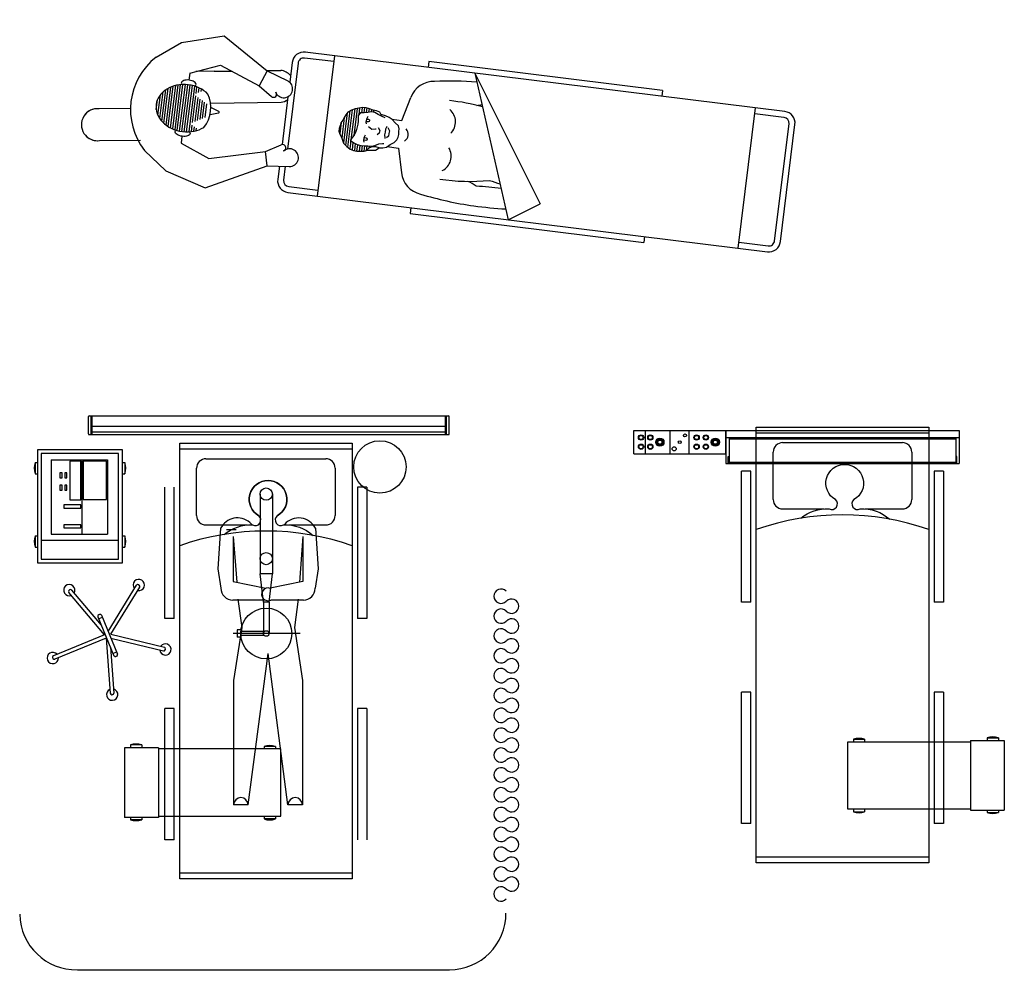
# Model space of a CAD drawing. Units: millimetres. Extents: x 3443 to 3543, y 1348 to 1410.
# Drawn here: x 3456 to 3460, y 1375 to 1379 of the extents above; entities that cross this region are included whole.
import ezdxf

# ---------------------------------------------------------------- set-up
doc = ezdxf.new("R2010")
doc.units = ezdxf.units.MM
doc.linetypes.add('DASHED', pattern=[0.75, 0.5, -0.25])
doc.linetypes.add('HIDDEN', pattern=[0.375, 0.25, -0.125])
for name, color, linetype in [('15', 7, 'Continuous'), ('A1-HUMAN-3', 21, 'Continuous'), ('furn', 7, 'Continuous')]:
    doc.layers.add(name, color=color, linetype=linetype)
doc.layers.add('punto 01', color=7, linetype='Continuous', lineweight=5)

# ---------------------------------------------------------------- blocks, each defined once
blk = doc.blocks.new('HF10647-P')
for p, q in [((0.6, 0.45), (0, 0.45)), ((0, 0.45), (0, 0)), ((0.02, 0.43), (0.02, 0.02)), ((0.58, 0.43), (0.02, 0.43)), ((0.0669, 0.45), (0.0669, 0.4629)), ((0.0669, 0.4629), (0.1269, 0.4629)), ((0.1269, 0.45), (0.1269, 0.4629)), ((0.4562, 0.45), (0.4562, 0.4629)), ((0.4562, 0.4629), (0.5162, 0.4629)), ((0.5162, 0.45), (0.5162, 0.4629)), ((0.58, 0.02), (0.58, 0.43)), ((0.6, 0), (0.6, 0.45)), ((0, 0), (0.6, 0)), ((0.02, 0.02), (0.58, 0.02)), ((0.0669, -0.0124), (0.0669, 0)), ((0.1269, -0.0124), (0.1269, 0)), ((0.4562, -0.0124), (0.4562, 0)), ((0.5162, -0.0124), (0.5162, 0)), ((0.0669, -0.0124), (0.1269, -0.0124)), ((0.4562, -0.0124), (0.5162, -0.0124))]:
    blk.add_line(p, q)
at = {"linetype": 'DASHED'}
blk.add_line((0.48, 0.02), (0.48, 0.43), dxfattribs=at)
for centre, start, end in [((0.0969, 0.3754), 71.0754, 108.9246), ((0.4862, 0.3754), 71.0754, 108.9246), ((0.0969, 0.0751), 251.0754, 288.9246), ((0.4862, 0.0751), 251.0754, 288.9246)]:
    blk.add_arc(centre, 0.0925, start, end)
blk = doc.blocks.new('ME11129-P')
for p, q in [((0, 0.3), (0.395, 0.3)), ((0, 0), (0, 0.3)), ((0.395, 0), (0.395, 0.3)), ((0, 0.1631), (0.395, 0.1631)), ((0, 0), (0.395, 0))]:
    blk.add_line(p, q)
for points in [[(0.0075, 0.2943), (0.0075, 0.1703), (0.2112, 0.1703), (0.2112, 0.2943)], [(0.0075, 0.1574), (0.0075, 0.1), (0.2124, 0.1), (0.2124, 0.1574)], [(0.2393, 0.1574), (0.2393, 0.0673), (0.2557, 0.0673), (0.2557, 0.1574)], [(0.3447, 0.1574), (0.3447, 0.0673), (0.3611, 0.0673), (0.3611, 0.1574)], [(0.0696, 0.0837), (0.0696, 0.072), (0.0953, 0.072), (0.0953, 0.0837)], [(0.0696, 0.0579), (0.0696, 0.0462), (0.0953, 0.0462), (0.0953, 0.0579)], [(0.1351, 0.0837), (0.1351, 0.072), (0.1609, 0.072), (0.1609, 0.0837)], [(0.1351, 0.0579), (0.1351, 0.0462), (0.1609, 0.0462), (0.1609, 0.0579)]]:
    blk.add_lwpolyline(points, close=True)
blk = doc.blocks.new('BH156162-P')
for p, q in [((-1.0597, 0), (1.0597, 0)), ((-1.0477, -0.1), (-1.0477, 0)), ((-1.0405, -0.1), (-1.0405, 0)), ((1.0405, -0.1), (1.0405, 0)), ((1.0477, -0.1), (1.0477, 0)), ((-1.0635, -0.0962), (-1.0635, -0.0038)), ((1.0635, -0.0962), (1.0635, -0.0038)), ((-1.0597, -0.1), (1.0597, -0.1)), ((1.0405, -0.0572), (-1.0405, -0.0572)), ((1.0405, -0.0861), (-1.0405, -0.0861))]:
    blk.add_line(p, q)
for centre, start, end in [((-1.0597, -0.0038), 90, 180), ((1.0597, -0.0038), 0, 90), ((-1.0597, -0.0962), 180, 270), ((1.0597, -0.0962), 270, 0)]:
    blk.add_arc(centre, 0.00383, start, end)
blk = doc.blocks.new('A$C23D53C87')
for p, q in [((-0.3531, 0.1165), (-0.3531, 1.9657)), ((-0.3531, 1.9657), (0.3784, 1.9657)), ((0.3784, 1.9657), (0.3784, 0.1165)), ((-0.3531, 1.9417), (0.3784, 1.9417)), ((-0.416, 1.2423), (-0.416, 1.7997)), ((-0.376, 1.2423), (-0.376, 1.7997)), ((0.4013, 1.7997), (0.4413, 1.7997)), ((0.4013, 1.7997), (0.4013, 1.2423)), ((0.4413, 1.7997), (0.4413, 1.2423)), ((0.5394, 1.705), (0.5394, 1.7147)), ((0.5394, 1.7147), (0.5874, 1.7147)), ((0.5874, 1.705), (0.5874, 1.7147)), ((0.4687, 1.7), (-0.0513, 1.7)), ((-0.0513, 1.7), (-0.0513, 1.414)), ((-0.0279, 1.7), (-0.0279, 1.7117)), ((-0.0279, 1.7117), (0.0201, 1.7117)), ((0.0201, 1.7), (0.0201, 1.7117)), ((0.4687, 1.409), (0.4687, 1.705)), ((0.4687, 1.705), (0.6127, 1.705)), ((0.6127, 1.409), (0.6127, 1.705)), ((-0.1431, 1.1243), (-0.1431, 1.6518)), ((-0.1431, 1.6518), (-0.0807, 1.6518)), ((-0.0807, 1.6518), (0.0034, 1.0088)), ((0.0875, 1.6518), (0.0034, 1.0088)), ((0.0875, 1.6518), (0.1499, 1.6518)), ((0.1499, 1.1243), (0.1499, 1.6518)), ((-0.0513, 1.414), (0.4687, 1.414)), ((-0.0279, 1.4035), (-0.0279, 1.414)), ((-0.0279, 1.4035), (0.0201, 1.4035)), ((0.0201, 1.4035), (0.0201, 1.414)), ((0.4687, 1.409), (0.6127, 1.409)), ((0.5394, 1.3974), (0.5394, 1.409)), ((0.5394, 1.3974), (0.5874, 1.3974)), ((0.5874, 1.3974), (0.5874, 1.409)), ((-0.416, 1.2423), (-0.376, 1.2423)), ((0.4013, 1.2423), (0.4413, 1.2423)), ((0.672, 0.9824), (0.6572, 1.1769)), ((0.691, 0.9442), (0.6732, 1.1781)), ((-0.1082, 0.8987), (-0.1431, 1.1243)), ((0.115, 0.8987), (0.1499, 1.1243)), ((0.7105, 0.8467), (0.6424, 1.0124)), ((0.6459, 1.0208), (0.6488, 1.022)), ((0.646, 1.0036), (0.6608, 1.0097)), ((0.7253, 0.8528), (0.6572, 1.0185)), ((0.691, 0.9442), (0.9079, 1.0334)), ((0.6971, 0.9294), (0.914, 1.0186)), ((0.6712, 0.9274), (0.4433, 0.9828)), ((0.6705, 0.9441), (0.4471, 0.9984)), ((-0.1334, 0.9242), (0.152, 0.9242)), ((-0.001, 0.7906), (-0.001, 0.9242)), ((0.0199, 0.9322), (0.119, 0.9322)), ((0.023, 0.7906), (0.023, 0.9242)), ((0.119, 0.9402), (0.135, 0.9402)), ((0.119, 0.9082), (0.119, 0.9402)), ((0.135, 0.9082), (0.135, 0.9402)), ((0.6712, 0.9274), (0.5481, 0.7278)), ((0.6971, 0.9294), (0.8489, 0.7506)), ((-0.1249, 0.7786), (-0.1082, 0.8987)), ((0.023, 0.9162), (0.119, 0.9162)), ((0.1317, 0.7786), (0.115, 0.8987)), ((0.119, 0.9082), (0.135, 0.9082)), ((0.6824, 0.9151), (0.5618, 0.7194)), ((0.7104, 0.8889), (0.8367, 0.7403)), ((-0.416, 0.8603), (-0.376, 0.8603)), ((-0.416, 0.3029), (-0.416, 0.8603)), ((-0.376, 0.3029), (-0.376, 0.8603)), ((0.4013, 0.8603), (0.4413, 0.8603)), ((0.4013, 0.8603), (0.4013, 0.3029)), ((0.4413, 0.8603), (0.4413, 0.3029)), ((0.7069, 0.8556), (0.7217, 0.8617)), ((0.7189, 0.8432), (0.7218, 0.8444)), ((-0.1466, 0.7824), (-0.0083, 0.7824)), ((-0.001, 0.7906), (-0.015, 0.6706)), ((-0.001, 0.7906), (0.023, 0.7906)), ((0.0155, 0.7824), (0.1534, 0.7824)), ((0.023, 0.7906), (0.037, 0.6706)), ((-0.2099, 0.6491), (-0.1966, 0.7324)), ((-0.1443, 0.7033), (-0.0056, 0.7324)), ((0.1511, 0.7033), (0.0126, 0.7324)), ((0.2167, 0.6491), (0.2034, 0.7324)), ((-0.1443, 0.5125), (-0.1297, 0.7063)), ((-0.1443, 0.5125), (-0.1443, 0.7033)), ((-0.015, 0.6706), (0.037, 0.6706)), ((-0.015, 0.3322), (-0.015, 0.6706)), ((0.037, 0.3322), (0.037, 0.6706)), ((0.1511, 0.5125), (0.1365, 0.7063)), ((0.1511, 0.5125), (0.1511, 0.7033)), ((-0.1977, 0.4775), (-0.2099, 0.6491)), ((0.2046, 0.4775), (0.2167, 0.6491)), ((-0.0831, 0.4635), (-0.2415, 0.4635)), ((0.2668, 0.4635), (0.09, 0.4635)), ((0.1392, 0.4845, 0), (0.1792, 0.4845, 0)), ((-0.2815, 0.2224), (-0.2815, 0.4235)), ((0.3068, 0.4235), (0.3068, 0.2224)), ((-0.416, 0.3029), (-0.376, 0.3029)), ((0.2668, 0.1824), (-0.2415, 0.1824)), ((0.3784, 0.1405), (-0.3531, 0.1405)), ((0.3784, 0.1165), (-0.3531, 0.1165)), ((0.4956, 0.08), (-0.4956, 0.08))]:
    blk.add_line(p, q)
blk.add_lwpolyline([(0.1902, 0.5036, -0.187614), (0.0694, 0.4633, 0.908787), (0.0426, 0.4244, -3.824862), (-0.0357, 0.4244, 0.908787), (-0.0626, 0.4633, -0.19673), (-0.188, 0.5076)], format="xyb")
for centre, radius in [((0.011, 0.9242), 0.108), ((0.011, 0.9242), 0.012), ((0.011, 0.6064), 0.026), ((0.011, 0.3322), 0.026), ((-0.4714, 0.217), 0.1112)]:
    blk.add_circle(centre, radius)
for centre, radius, start, end in [((-0.0039, 1.6417), 0.074, 71.0754, 108.9246), ((0.5634, 1.6447), 0.074, 71.0754, 108.9246), ((-0.1119, 1.6518), 0.0307, 180, 360), ((0.1187, 1.6518), 0.0307, 180, 360), ((-0.0039, 1.4735), 0.074, 251.0754, 288.9246), ((0.5634, 1.4674), 0.074, 251.0754, 288.9246), ((0.6647, 1.1839), 0.024, 293.8196, 254.8772), ((0.6636, 1.1774), 0.0064, 94.7216, 184.3484), ((0.6838, 0.9326), 0.252, 93.9751, 94.7216), ((0.6668, 1.1776), 0.0064, 4.3484, 93.9751), ((0.9169, 1.0284), 0.024, 221.8196, 182.8772), ((0.439, 0.9921), 0.024, 5.8196, 326.8772), ((0.6483, 1.0149), 0.0064, 112.3484, 202.3484), ((0.6512, 1.0161), 0.0064, 22.3484, 112.3484), ((0.9104, 1.0275), 0.0064, 22.7216, 112.3484), ((0.9116, 1.0245), 0.0064, 292.3484, 21.9751), ((0.6838, 0.9326), 0.252, 21.9751, 22.7216), ((0.4448, 0.989), 0.0064, 166.7216, 256.3484), ((0.6838, 0.9326), 0.252, 165.9751, 166.7216), ((0.4456, 0.9921), 0.0064, 76.3484, 165.9751), ((0.7164, 0.8491), 0.0064, 202.3484, 292.3484), ((0.7194, 0.8504), 0.0064, 292.3484, 22.3484), ((-0.1466, 0.7324), 0.05, 90, 180), ((0.0036, 0.758), 0.0271, 250.2375, 115.9253), ((0.1534, 0.7324), 0.05, 360, 90), ((0.847, 0.7406), 0.024, 149.8196, 110.8772), ((0.5516, 0.7181), 0.024, 77.8196, 38.8772), ((0.5536, 0.7244), 0.0064, 148.3484, 237.9751), ((0.6838, 0.9326), 0.252, 237.9751, 238.7216), ((0.5563, 0.7227), 0.0064, 238.7216, 328.3484), ((0.8416, 0.7444), 0.0064, 220.3484, 309.9751), ((0.6838, 0.9326), 0.252, 309.9751, 310.7216), ((0.8441, 0.7465), 0.0064, 310.7216, 40.3484), ((0.0126, 1.5916), 1.1024, 250.6222, 289.3778), ((-0.2415, 0.4235), 0.04, 90, 180), ((-0.1266, 0.513), 0.0794, 206.5108, 318.4696), ((-0.0446, 0.4309), 0.0371, 118.9505, 142.4746), ((-0.051, 0.4426), 0.0237, 310.0437, 119.1003), ((0.0579, 0.4426), 0.0237, 60.8997, 229.9563), ((0.0515, 0.4309), 0.0371, 37.5254, 61.0495), ((0.1335, 0.513), 0.0794, 228.5116, 333.4892), ((0.2668, 0.4235), 0.04, 0, 90), ((0.0034, 0.3546), 0.08, 119.3037, 60.6963), ((-0.2415, 0.2224), 0.04, 180, 270), ((0.2668, 0.2224), 0.04, 270, 0)]:
    blk.add_arc(centre, radius, start, end)
for centre, major_axis, start_param, end_param in [((-0.9857, 2.0301, 0), (0.0214, 0.0218), 3.106399, 7.868762), ((-1.03, 1.9879, 0), (0.0214, 0.0218), 6.247992, 11.010354), ((-0.9857, 1.9458, 0), (-0.0218, 0.0214), 1.535603, 6.297965), ((-1.03, 1.9037, 0), (0.0214, 0.0218), 6.247992, 11.010354), ((-0.9857, 1.8615, 0), (0.0214, 0.0218), 3.106399, 7.868762), ((-1.03, 1.8194, 0), (-0.0218, 0.0214), 4.677195, 9.439558), ((-0.9857, 1.7773, 0), (0.0214, 0.0218), 3.106399, 7.868762), ((-1.03, 1.7351, 0), (0.0214, 0.0218), 6.247992, 11.010354), ((-0.9857, 1.693, 0), (0.0214, 0.0218), 3.106399, 7.868762), ((-1.03, 1.6509, 0), (0.0214, 0.0218), 6.247992, 11.010354), ((-0.9857, 1.6087, 0), (0.0214, 0.0218), 3.106399, 7.868762), ((-1.03, 1.5666, 0), (0.0214, 0.0218), 6.247992, 11.010354), ((-0.9857, 1.5245, 0), (-0.0218, 0.0214), 1.535603, 6.297965), ((-1.03, 1.4823, 0), (0.0214, 0.0218), 6.247992, 11.010354), ((-0.9857, 1.4402, 0), (0.0214, 0.0218), 3.106399, 7.868762), ((-1.03, 1.3981, 0), (-0.0218, 0.0214), 4.677195, 9.439558), ((-0.9857, 1.3559, 0), (0.0214, 0.0218), 3.106399, 7.868762), ((-1.03, 1.3138, 0), (0.0214, 0.0218), 6.247992, 11.010354), ((-0.9857, 1.2717, 0), (0.0214, 0.0218), 3.106399, 7.868762), ((-1.03, 1.2295, 0), (-0.0218, 0.0214), 4.677195, 9.439558), ((-0.9857, 1.1874, 0), (0.0214, 0.0218), 3.106399, 7.868762), ((-1.03, 1.1452, 0), (0.0214, 0.0218), 6.247992, 11.010354), ((-0.9857, 1.1031, 0), (-0.0218, 0.0214), 1.535603, 6.297965), ((-1.03, 1.061, 0), (0.0214, 0.0218), 6.247992, 11.010354), ((-0.9857, 1.0188, 0), (0.0214, 0.0218), 3.106399, 7.868762), ((-1.03, 0.9767, 0), (-0.0218, 0.0214), 4.677195, 9.439558), ((-0.9857, 0.9346, 0), (0.0214, 0.0218), 3.106399, 7.868762), ((-1.03, 0.8924, 0), (0.0214, 0.0218), 6.247992, 11.010354), ((-0.9857, 0.8503, 0), (0.0214, 0.0218), 3.106399, 7.868762), ((-1.03, 0.8082, 0), (-0.0218, 0.0214), 4.677195, 9.439558), ((-0.9857, 0.766, 0), (0.0214, 0.0218), 3.106399, 7.868762)]:
    blk.add_ellipse(centre, major_axis=major_axis, ratio=1, start_param=start_param, end_param=end_param)
at = {"layer": 'furn', "color": 0}
blk.add_line((0.8125, 2.3515), (-0.7663, 2.3515), dxfattribs=at)
for centre, start, end in [((-0.7663, 2.1115), 90, 180), ((0.8174, 2.1115), 1.1696, 91.1696)]:
    blk.add_arc(centre, 0.24, start, end, dxfattribs=at)
at = {"extrusion": (0, 0, -1), "yscale": 0.8000000000000114}
for name, p, xscale, zscale, rotation in [('HF10647-P', (-0.9817, 0.1442), -0.8000000000000114, -0.8000000000000114, 270.0000000001079), ('HF10647-P', (-0.9817, 0.1442), -0.8000000000000114, -0.8000000000000114, 270.0000000001079), ('ME11129-P', (-0.9241, 0.1869), -0.8000000000000114, -0.8000000000000114, 270.0000000001079), ('ME11129-P', (-0.9241, 0.1869), -0.8000000000000114, -0.8000000000000114, 270.0000000001079), ('BH156162-P', (0, 0), -0.7200000000021626, -0.8000000000000113, 180)]:
    blk.add_blockref(name, p, dxfattribs=dict(at, xscale=xscale, zscale=zscale, rotation=rotation))
blk = doc.blocks.new('A$C404D720F')
for p, q in [((-0.3658, 1.8491), (0.3658, 1.8491)), ((-0.3658, 0), (-0.3658, 1.8491)), ((0.3658, 1.8491), (0.3658, 0)), ((-0.3658, 1.8251), (0.3658, 1.8251)), ((-0.4287, 1.1258), (-0.4287, 1.6832)), ((-0.4287, 1.6832), (-0.3887, 1.6832)), ((-0.3887, 1.1258), (-0.3887, 1.6832)), ((0.3887, 1.6832), (0.3887, 1.1258)), ((0.3887, 1.6832), (0.4287, 1.6832)), ((0.4287, 1.6832), (0.4287, 1.1258)), ((-0.6134, 1.6365, 0), (-0.6614, 1.6365, 0)), ((-0.6614, 1.6268, 0), (-0.6614, 1.6365, 0)), ((-0.6134, 1.6268, 0), (-0.6134, 1.6365, 0)), ((-0.046, 1.6335, 0), (-0.094, 1.6335, 0)), ((-0.094, 1.6218, 0), (-0.094, 1.6335, 0)), ((-0.046, 1.6218, 0), (-0.046, 1.6335, 0)), ((-0.6866, 1.3308, 0), (-0.6866, 1.6268, 0)), ((-0.5426, 1.6268, 0), (-0.6866, 1.6268, 0)), ((-0.5426, 1.3308, 0), (-0.5426, 1.6268, 0)), ((-0.5426, 1.6218, 0), (-0.0226, 1.6218, 0)), ((-0.0226, 1.6218, 0), (-0.0226, 1.3358, 0)), ((-0.5426, 1.3308, 0), (-0.6866, 1.3308, 0)), ((-0.6614, 1.3192, 0), (-0.6614, 1.3308, 0)), ((-0.6134, 1.3192, 0), (-0.6614, 1.3192, 0)), ((-0.6134, 1.3192, 0), (-0.6134, 1.3308, 0)), ((-0.0226, 1.3358, 0), (-0.5426, 1.3358, 0)), ((-0.094, 1.3253, 0), (-0.094, 1.3358, 0)), ((-0.046, 1.3253, 0), (-0.094, 1.3253, 0)), ((-0.046, 1.3253, 0), (-0.046, 1.3358, 0)), ((-0.4287, 1.1258), (-0.3887, 1.1258)), ((0.3887, 1.1258), (0.4287, 1.1258)), ((-0.4287, 0.7437), (-0.3887, 0.7437)), ((-0.4287, 0.1863), (-0.4287, 0.7437)), ((-0.3887, 0.1863), (-0.3887, 0.7437)), ((0.3887, 0.7437), (0.4287, 0.7437)), ((0.3887, 0.7437), (0.3887, 0.1863)), ((0.4287, 0.7437), (0.4287, 0.1863)), ((-0.0958, 0.347), (-0.2541, 0.347)), ((0.2541, 0.347), (0.0773, 0.347)), ((-0.2941, 0.1059), (-0.2941, 0.307)), ((0.2941, 0.307), (0.2941, 0.1059)), ((-0.4287, 0.1863), (-0.3887, 0.1863)), ((0.3887, 0.1863), (0.4287, 0.1863)), ((0.4956, 0.154, 0), (-0.4956, 0.154, 0)), ((0.4956, 0.154, 0), (-0.4956, 0.154, 0)), ((0.4956, 0.154, 0), (-0.4956, 0.154, 0)), ((0.4956, 0.154, 0), (-0.4956, 0.154, 0)), ((0.4956, 0.154, 0), (-0.4956, 0.154, 0)), ((0.4956, 0.154, 0), (-0.4956, 0.154, 0)), ((-0.4956, 0.014, 0), (-0.4956, 0.154, 0)), ((-0.4956, 0.014, 0), (-0.4956, 0.154, 0)), ((-0.4956, 0.014, 0), (-0.4956, 0.154, 0)), ((-0.4956, 0.014, 0), (-0.4956, 0.154, 0)), ((-0.4956, 0.014, 0), (-0.4956, 0.154, 0)), ((-0.4956, 0.014, 0), (-0.4956, 0.154, 0)), ((-0.4856, 0.154, 0), (-0.4856, 0.124, 0)), ((-0.4856, 0.154, 0), (-0.4856, 0.124, 0)), ((-0.4856, 0.154, 0), (-0.4856, 0.124, 0)), ((-0.4856, 0.154, 0), (-0.4856, 0.124, 0)), ((-0.4856, 0.154, 0), (-0.4856, 0.124, 0)), ((-0.4856, 0.154, 0), (-0.4856, 0.124, 0)), ((-0.4806, 0.044, 0), (-0.4806, 0.154, 0)), ((-0.4806, 0.044, 0), (-0.4806, 0.154, 0)), ((-0.4806, 0.044, 0), (-0.4806, 0.154, 0)), ((-0.4806, 0.044, 0), (-0.4806, 0.154, 0)), ((-0.4806, 0.044, 0), (-0.4806, 0.154, 0)), ((-0.4806, 0.044, 0), (-0.4806, 0.154, 0)), ((0.4806, 0.149, 0), (-0.4806, 0.149, 0)), ((0.4806, 0.149, 0), (-0.4806, 0.149, 0)), ((0.4806, 0.149, 0), (-0.4806, 0.149, 0)), ((0.4806, 0.149, 0), (-0.4806, 0.149, 0)), ((0.4806, 0.149, 0), (-0.4806, 0.149, 0)), ((0.4806, 0.149, 0), (-0.4806, 0.149, 0)), ((0.4806, 0.044, 0), (0.4806, 0.154, 0)), ((0.4806, 0.044, 0), (0.4806, 0.154, 0)), ((0.4806, 0.044, 0), (0.4806, 0.154, 0)), ((0.4806, 0.044, 0), (0.4806, 0.154, 0)), ((0.4806, 0.044, 0), (0.4806, 0.154, 0)), ((0.4806, 0.044, 0), (0.4806, 0.154, 0)), ((0.4856, 0.154, 0), (0.4856, 0.124, 0)), ((0.4856, 0.154, 0), (0.4856, 0.124, 0)), ((0.4856, 0.154, 0), (0.4856, 0.124, 0)), ((0.4856, 0.154, 0), (0.4856, 0.124, 0)), ((0.4856, 0.154, 0), (0.4856, 0.124, 0)), ((0.4856, 0.154, 0), (0.4856, 0.124, 0)), ((0.4956, 0.014, 0), (0.4956, 0.154, 0)), ((0.4956, 0.014, 0), (0.4956, 0.154, 0)), ((0.4956, 0.014, 0), (0.4956, 0.154, 0)), ((0.4956, 0.014, 0), (0.4956, 0.154, 0)), ((0.4956, 0.014, 0), (0.4956, 0.154, 0)), ((0.4956, 0.014, 0), (0.4956, 0.154, 0)), ((-0.4856, 0.124, 0), (-0.4806, 0.124, 0)), ((-0.4856, 0.124, 0), (-0.4806, 0.124, 0)), ((-0.4856, 0.124, 0), (-0.4806, 0.124, 0)), ((-0.4856, 0.124, 0), (-0.4806, 0.124, 0)), ((-0.4856, 0.124, 0), (-0.4806, 0.124, 0)), ((-0.4856, 0.124, 0), (-0.4806, 0.124, 0)), ((0.4856, 0.124, 0), (0.4806, 0.124, 0)), ((0.4856, 0.124, 0), (0.4806, 0.124, 0)), ((0.4856, 0.124, 0), (0.4806, 0.124, 0)), ((0.4856, 0.124, 0), (0.4806, 0.124, 0)), ((0.4856, 0.124, 0), (0.4806, 0.124, 0)), ((0.4856, 0.124, 0), (0.4806, 0.124, 0)), ((0.8857, 0.1134, 0), (0.4957, 0.1134, 0)), ((0.8857, 0.1134, 0), (0.4957, 0.1134, 0)), ((0.8857, 0.1134, 0), (0.4957, 0.1134, 0)), ((0.8857, 0.1134, 0), (0.4957, 0.1134, 0)), ((0.8857, 0.1134, 0), (0.4957, 0.1134, 0)), ((0.8857, 0.1134, 0), (0.4957, 0.1134, 0)), ((0.4957, 0.1134, 0), (0.4957, 0.014, 0)), ((0.4957, 0.1134, 0), (0.4957, 0.014, 0)), ((0.4957, 0.1134, 0), (0.4957, 0.014, 0)), ((0.4957, 0.1134, 0), (0.4957, 0.014, 0)), ((0.4957, 0.1134, 0), (0.4957, 0.014, 0)), ((0.4957, 0.1134, 0), (0.4957, 0.014, 0)), ((0.6501, 0.1134, 0), (0.6501, 0.014, 0)), ((0.6501, 0.1134, 0), (0.6501, 0.014, 0)), ((0.6501, 0.1134, 0), (0.6501, 0.014, 0)), ((0.6501, 0.1134, 0), (0.6501, 0.014, 0)), ((0.6501, 0.1134, 0), (0.6501, 0.014, 0)), ((0.6501, 0.1134, 0), (0.6501, 0.014, 0)), ((0.7314, 0.1134, 0), (0.7314, 0.014, 0)), ((0.7314, 0.1134, 0), (0.7314, 0.014, 0)), ((0.7314, 0.1134, 0), (0.7314, 0.014, 0)), ((0.7314, 0.1134, 0), (0.7314, 0.014, 0)), ((0.7314, 0.1134, 0), (0.7314, 0.014, 0)), ((0.7314, 0.1134, 0), (0.7314, 0.014, 0)), ((0.8857, 0.1134, 0), (0.8857, 0.014, 0)), ((0.8857, 0.1134, 0), (0.8857, 0.014, 0)), ((0.8857, 0.1134, 0), (0.8857, 0.014, 0)), ((0.8857, 0.1134, 0), (0.8857, 0.014, 0)), ((0.8857, 0.1134, 0), (0.8857, 0.014, 0)), ((0.8857, 0.1134, 0), (0.8857, 0.014, 0)), ((0.4956, 0.044, 0), (-0.4956, 0.044, 0)), ((0.4956, 0.044, 0), (-0.4956, 0.044, 0)), ((0.4956, 0.044, 0), (-0.4956, 0.044, 0)), ((0.4956, 0.044, 0), (-0.4956, 0.044, 0)), ((0.4956, 0.044, 0), (-0.4956, 0.044, 0)), ((0.4956, 0.044, 0), (-0.4956, 0.044, 0)), ((0.4806, 0.049, 0), (-0.4806, 0.049, 0)), ((0.4806, 0.049, 0), (-0.4806, 0.049, 0)), ((0.4806, 0.049, 0), (-0.4806, 0.049, 0)), ((0.4806, 0.049, 0), (-0.4806, 0.049, 0)), ((0.4806, 0.049, 0), (-0.4806, 0.049, 0)), ((0.4806, 0.049, 0), (-0.4806, 0.049, 0)), ((0.2541, 0.0659), (-0.2541, 0.0659)), ((0.4956, 0.014, 0), (-0.4956, 0.014, 0)), ((0.8857, 0.014, 0), (-0.4956, 0.014, 0)), ((0.4956, 0.014, 0), (-0.4956, 0.014, 0)), ((0.8857, 0.014, 0), (-0.4956, 0.014, 0)), ((0.4956, 0.014, 0), (-0.4956, 0.014, 0)), ((0.8857, 0.014, 0), (-0.4956, 0.014, 0)), ((0.4956, 0.014, 0), (-0.4956, 0.014, 0)), ((0.8857, 0.014, 0), (-0.4956, 0.014, 0)), ((0.4956, 0.014, 0), (-0.4956, 0.014, 0)), ((0.8857, 0.014, 0), (-0.4956, 0.014, 0)), ((0.4956, 0.014, 0), (-0.4956, 0.014, 0)), ((0.8857, 0.014, 0), (-0.4956, 0.014, 0)), ((0.3658, 0.024), (-0.3658, 0.024)), ((0.3658, 0), (-0.3658, 0))]:
    blk.add_line(p, q)
at = {"linetype": 'HIDDEN'}
blk.add_line((0.8356, 0.1134, 0), (0.8356, 0.014, 0), dxfattribs=at)
blk.add_line((0.8356, 0.1134, 0), (0.8356, 0.014, 0), dxfattribs=at)
blk.add_line((0.8356, 0.1134, 0), (0.8356, 0.014, 0), dxfattribs=at)
blk.add_line((0.8356, 0.1134, 0), (0.8356, 0.014, 0), dxfattribs=at)
blk.add_line((0.8356, 0.1134, 0), (0.8356, 0.014, 0), dxfattribs=at)
blk.add_line((0.8356, 0.1134, 0), (0.8356, 0.014, 0), dxfattribs=at)
for centre, radius in [((0.58, 0.0834, 0), 0.0113), ((0.58, 0.0834, 0), 0.0113), ((0.58, 0.0834, 0), 0.0113), ((0.58, 0.0834, 0), 0.0113), ((0.58, 0.0834, 0), 0.0113), ((0.58, 0.0834, 0), 0.0113), ((0.58, 0.0834, 0), 0.00875), ((0.58, 0.0834, 0), 0.00875), ((0.58, 0.0834, 0), 0.00875), ((0.58, 0.0834, 0), 0.00875), ((0.58, 0.0834, 0), 0.00875), ((0.58, 0.0834, 0), 0.00875), ((0.6194, 0.0834, 0), 0.0113), ((0.6194, 0.0834, 0), 0.0113), ((0.6194, 0.0834, 0), 0.0113), ((0.6194, 0.0834, 0), 0.0113), ((0.6194, 0.0834, 0), 0.0113), ((0.6194, 0.0834, 0), 0.0113), ((0.6194, 0.0834, 0), 0.00875), ((0.6194, 0.0834, 0), 0.00875), ((0.6194, 0.0834, 0), 0.00875), ((0.6194, 0.0834, 0), 0.00875), ((0.6194, 0.0834, 0), 0.00875), ((0.6194, 0.0834, 0), 0.00875), ((0.7144, 0.0921, 0), 0.00875), ((0.7144, 0.0921, 0), 0.00875), ((0.7144, 0.0921, 0), 0.00875), ((0.7144, 0.0921, 0), 0.00875), ((0.7144, 0.0921, 0), 0.00875), ((0.7144, 0.0921, 0), 0.00875), ((0.8156, 0.0834, 0), 0.0113), ((0.8156, 0.0834, 0), 0.0113), ((0.8156, 0.0834, 0), 0.0113), ((0.8156, 0.0834, 0), 0.0113), ((0.8156, 0.0834, 0), 0.0113), ((0.8156, 0.0834, 0), 0.0113), ((0.8156, 0.0834, 0), 0.00875), ((0.8156, 0.0834, 0), 0.00875), ((0.8156, 0.0834, 0), 0.00875), ((0.8156, 0.0834, 0), 0.00875), ((0.8156, 0.0834, 0), 0.00875), ((0.8156, 0.0834, 0), 0.00875), ((0.855, 0.0834, 0), 0.0113), ((0.855, 0.0834, 0), 0.0113), ((0.855, 0.0834, 0), 0.0113), ((0.855, 0.0834, 0), 0.0113), ((0.855, 0.0834, 0), 0.0113), ((0.855, 0.0834, 0), 0.0113), ((0.855, 0.0834, 0), 0.00875), ((0.855, 0.0834, 0), 0.00875), ((0.855, 0.0834, 0), 0.00875), ((0.855, 0.0834, 0), 0.00875), ((0.855, 0.0834, 0), 0.00875), ((0.855, 0.0834, 0), 0.00875), ((0.5395, 0.0637, 0), 0.0175), ((0.5395, 0.0637, 0), 0.0175), ((0.5395, 0.0637, 0), 0.0175), ((0.5395, 0.0637, 0), 0.0175), ((0.5395, 0.0637, 0), 0.0175), ((0.5395, 0.0637, 0), 0.0175), ((0.5395, 0.0637, 0), 0.0138), ((0.5395, 0.0637, 0), 0.0138), ((0.5395, 0.0637, 0), 0.0138), ((0.5395, 0.0637, 0), 0.0138), ((0.5395, 0.0637, 0), 0.0138), ((0.5395, 0.0637, 0), 0.0138), ((0.5395, 0.0637, 0), 0.0113), ((0.5395, 0.0637, 0), 0.0113), ((0.5395, 0.0637, 0), 0.0113), ((0.5395, 0.0637, 0), 0.0113), ((0.5395, 0.0637, 0), 0.0113), ((0.5395, 0.0637, 0), 0.0113), ((0.5395, 0.0637, 0), 0.00875), ((0.5395, 0.0637, 0), 0.00875), ((0.5395, 0.0637, 0), 0.00875), ((0.5395, 0.0637, 0), 0.00875), ((0.5395, 0.0637, 0), 0.00875), ((0.5395, 0.0637, 0), 0.00875), ((0.58, 0.044, 0), 0.0113), ((0.58, 0.044, 0), 0.0113), ((0.58, 0.044, 0), 0.0113), ((0.58, 0.044, 0), 0.0113), ((0.58, 0.044, 0), 0.0113), ((0.58, 0.044, 0), 0.0113), ((0.58, 0.044, 0), 0.00875), ((0.58, 0.044, 0), 0.00875), ((0.58, 0.044, 0), 0.00875), ((0.58, 0.044, 0), 0.00875), ((0.58, 0.044, 0), 0.00875), ((0.58, 0.044, 0), 0.00875), ((0.6194, 0.044, 0), 0.0113), ((0.6194, 0.044, 0), 0.0113), ((0.6194, 0.044, 0), 0.0113), ((0.6194, 0.044, 0), 0.0113), ((0.6194, 0.044, 0), 0.0113), ((0.6194, 0.044, 0), 0.0113), ((0.6194, 0.044, 0), 0.00875), ((0.6194, 0.044, 0), 0.00875), ((0.6194, 0.044, 0), 0.00875), ((0.6194, 0.044, 0), 0.00875), ((0.6194, 0.044, 0), 0.00875), ((0.6194, 0.044, 0), 0.00875), ((0.6907, 0.0637, 0), 0.00625), ((0.6907, 0.0637, 0), 0.00625), ((0.6907, 0.0637, 0), 0.00625), ((0.6907, 0.0637, 0), 0.00625), ((0.6907, 0.0637, 0), 0.00625), ((0.6907, 0.0637, 0), 0.00625), ((0.7751, 0.0637, 0), 0.0175), ((0.7751, 0.0637, 0), 0.0175), ((0.7751, 0.0637, 0), 0.0175), ((0.7751, 0.0637, 0), 0.0175), ((0.7751, 0.0637, 0), 0.0175), ((0.7751, 0.0637, 0), 0.0175), ((0.7751, 0.0637, 0), 0.0138), ((0.7751, 0.0637, 0), 0.0138), ((0.7751, 0.0637, 0), 0.0138), ((0.7751, 0.0637, 0), 0.0138), ((0.7751, 0.0637, 0), 0.0138), ((0.7751, 0.0637, 0), 0.0138), ((0.7751, 0.0637, 0), 0.0113), ((0.7751, 0.0637, 0), 0.0113), ((0.7751, 0.0637, 0), 0.0113), ((0.7751, 0.0637, 0), 0.0113), ((0.7751, 0.0637, 0), 0.0113), ((0.7751, 0.0637, 0), 0.0113), ((0.7751, 0.0637, 0), 0.00875), ((0.7751, 0.0637, 0), 0.00875), ((0.7751, 0.0637, 0), 0.00875), ((0.7751, 0.0637, 0), 0.00875), ((0.7751, 0.0637, 0), 0.00875), ((0.7751, 0.0637, 0), 0.00875), ((0.8156, 0.044, 0), 0.0113), ((0.8156, 0.044, 0), 0.0113), ((0.8156, 0.044, 0), 0.0113), ((0.8156, 0.044, 0), 0.0113), ((0.8156, 0.044, 0), 0.0113), ((0.8156, 0.044, 0), 0.0113), ((0.8156, 0.044, 0), 0.00875), ((0.8156, 0.044, 0), 0.00875), ((0.8156, 0.044, 0), 0.00875), ((0.8156, 0.044, 0), 0.00875), ((0.8156, 0.044, 0), 0.00875), ((0.8156, 0.044, 0), 0.00875), ((0.855, 0.044, 0), 0.0113), ((0.855, 0.044, 0), 0.0113), ((0.855, 0.044, 0), 0.0113), ((0.855, 0.044, 0), 0.0113), ((0.855, 0.044, 0), 0.0113), ((0.855, 0.044, 0), 0.0113), ((0.855, 0.044, 0), 0.00875), ((0.855, 0.044, 0), 0.00875), ((0.855, 0.044, 0), 0.00875), ((0.855, 0.044, 0), 0.00875), ((0.855, 0.044, 0), 0.00875), ((0.855, 0.044, 0), 0.00875), ((0.6686, 0.0353, 0), 0.00625), ((0.6686, 0.0353, 0), 0.00625), ((0.6686, 0.0353, 0), 0.00625), ((0.6686, 0.0353, 0), 0.00625), ((0.6686, 0.0353, 0), 0.00625), ((0.6686, 0.0353, 0), 0.00625)]:
    blk.add_circle(centre, radius)
for centre, radius, start, end in [((-0.6374, 1.5665, 0), 0.074, 71.0754, 108.9246), ((-0.07, 1.5635, 0), 0.074, 71.0754, 108.9246), ((-0.6374, 1.3892, 0), 0.074, 251.0754, 288.9246), ((-0.07, 1.3953, 0), 0.074, 251.0754, 288.9246), ((0, 1.475), 1.1024, 250.6222, 289.3778), ((-0.2541, 0.307), 0.04, 90, 180), ((0.2541, 0.307), 0.04, 0, 90), ((-0.2541, 0.1059), 0.04, 180, 270), ((0.2541, 0.1059), 0.04, 270, 0)]:
    blk.add_arc(centre, radius, start, end)
at = {"layer": 'A1-HUMAN-3'}
blk.add_lwpolyline([(0.1776, 0.387, -0.187614), (0.0568, 0.3468, 0.908787), (0.0299, 0.3078, -3.824862), (-0.0484, 0.3078, 0.908787), (-0.0752, 0.3468, -0.19673), (-0.2007, 0.3911)], format="xyb", dxfattribs=at)
blk = doc.blocks.new('HEAD')
for p, q in [((-0.876, 1.71), (-0.668, 1.79)), ((-0.668, 1.79), (-0.448, 1.86)), ((-0.448, 1.86), (-0.24, 1.941)), ((-0.24, 1.941), (-0.032, 1.975)), ((-0.032, 1.975), (0.176, 1.998)), ((0.176, 1.998), (0.384, 1.998)), ((0.384, 1.998), (0.592, 1.918)), ((0.592, 1.918), (0.8, 1.814)), ((0.8, 1.814), (1.008, 1.733)), ((1.008, 1.733), (1.216, 1.64)), ((-1.477, 1.005), (-1.396, 1.213)), ((-1.396, 1.213), (-1.269, 1.421)), ((-1.269, 1.421), (-1.084, 1.629)), ((-1.084, 1.629), (-0.876, 1.71)), ((0.523, 1.086), (0.731, 1.178)), ((0.731, 1.178), (0.939, 1.259)), ((0.939, 1.259), (1.147, 1.236)), ((0.951, 1.259), (1.101, 1.051)), ((1.147, 1.236), (1.182, 1.236)), ((1.216, 1.64), (1.413, 1.432)), ((1.413, 1.432), (1.575, 1.224)), ((1.575, 1.224), (1.644, 1.016)), ((-1.57, 0.589), (-1.546, 0.797)), ((-1.512, 0.381), (-1.57, 0.589)), ((-1.546, 0.797), (-1.477, 1.005)), ((-1.246, 0.462), (-1.177, 0.67)), ((-1.177, 0.67), (-1.142, 0.878)), ((-1.142, 0.878), (-0.934, 0.993)), ((-0.934, 0.993), (-0.726, 0.982)), ((-0.726, 0.982), (-0.518, 0.959)), ((-0.518, 0.959), (-0.31, 0.959)), ((-0.31, 0.959), (-0.101, 0.97)), ((-0.101, 0.97), (0.107, 0.982)), ((0.107, 0.982), (0.315, 1.028)), ((0.315, 1.028), (0.523, 1.086)), ((1.101, 1.051), (1.193, 0.843)), ((1.193, 0.843), (1.216, 0.635)), ((1.216, 0.635), (1.216, 0.427)), ((1.644, 0.601), (1.598, 0.393)), ((1.644, 1.016), (1.679, 0.809)), ((1.679, 0.809), (1.644, 0.601)), ((-1.466, 0.173), (-1.512, 0.381)), ((-1.442, -0.035), (-1.466, 0.173)), ((-1.327, 0.254), (-1.246, 0.462)), ((-1.304, 0.046), (-1.327, 0.254)), ((-1.177, -0.162), (-1.304, 0.046)), ((-0.945, 0.427), (-0.737, 0.485)), ((-0.737, 0.485), (-0.529, 0.497)), ((-0.529, 0.497), (-0.39, 0.474)), ((-0.217, 0.312), (-0.067, 0.104)), ((-0.067, 0.104), (-0.113, -0.104)), ((0.43, 0.45), (0.638, 0.497)), ((0.638, 0.497), (0.846, 0.497)), ((0.846, 0.497), (0.951, 0.474)), ((1.182, 0.011), (1.101, -0.197)), ((1.193, 0.219), (1.182, 0.011)), ((1.216, 0.427), (1.193, 0.219)), ((1.32, 0.127), (1.231, 0.003)), ((1.529, 0.289), (1.32, 0.127)), ((1.494, 0.185), (1.459, -0.023)), ((1.598, 0.393), (1.494, 0.185)), ((-1.373, -0.243), (-1.442, -0.035)), ((-1.19, -0.324), (-1.373, -0.243)), ((-1.2, -0.393), (-1.19, -0.324)), ((-1.165, -0.601), (-1.2, -0.393)), ((-1.084, -0.37), (-1.177, -0.162)), ((-1.015, -0.578), (-1.084, -0.37)), ((-0.252, -0.243), (-0.044, -0.37)), ((-0.113, -0.104), (-0.125, -0.139)), ((-0.044, -0.37), (0.164, -0.358)), ((0.164, -0.358), (0.292, -0.243)), ((0.939, -0.404), (0.87, -0.612)), ((1.101, -0.197), (0.939, -0.404)), ((1.174, -0.156), (1.17, -0.231)), ((1.17, -0.231), (1.205, -0.439)), ((1.228, -0.462), (1.182, -0.67)), ((1.205, -0.439), (1.217, -0.512)), ((1.424, -0.254), (1.228, -0.462)), ((1.459, -0.023), (1.424, -0.254)), ((-1.072, -0.809), (-1.165, -0.601)), ((-0.945, -1.017), (-1.072, -0.809)), ((-0.737, -1.213), (-0.945, -1.017)), ((-0.39, -0.739), (-0.182, -0.693)), ((-0.321, -0.809), (-0.113, -0.924)), ((-0.182, -0.693), (0.026, -0.693)), ((-0.113, -0.924), (0.095, -0.913)), ((0.026, -0.693), (0.234, -0.67)), ((0.095, -0.913), (0.303, -0.913)), ((0.234, -0.67), (0.442, -0.716)), ((0.303, -0.913), (0.442, -0.82)), ((0.442, -0.716), (0.488, -0.716)), ((0.893, -1.074), (0.696, -1.282)), ((0.87, -0.612), (0.858, -0.693)), ((1.101, -0.878), (0.893, -1.074)), ((1.182, -0.67), (1.101, -0.878)), ((-0.552, -1.421), (-0.737, -1.213)), ((-0.344, -1.49), (-0.552, -1.421)), ((-0.136, -1.49), (-0.344, -1.49)), ((0.072, -1.502), (-0.136, -1.49)), ((0.28, -1.479), (0.072, -1.502)), ((0.488, -1.421), (0.28, -1.479)), ((0.696, -1.282), (0.488, -1.421))]:
    blk.add_line(p, q)
for centre, radius, start, end in [((-0.656, 0.404), 0.105, 128.6724, 57.68295), ((0.708, 0.404), 0.104, 117.34096, 62.65904), ((1.474, -0.173), 0.3, 144.14402, 176.81804)]:
    blk.add_arc(centre, radius, start, end)
blk = doc.blocks.new('CAMILLA INVERTIDA')
at = {"layer": '15', "color": 7, "linetype": 'Continuous'}
for p, q in [((-0.4761, 0.2752), (-0.3011, 0.3253)), ((-0.3011, 0.3253), (-0.101, 0.2004)), ((0.7748, 0.2996), (1.1181, -0.2167)), ((0.7748, 0.2996), (0.992, -0.3006)), ((-0.576, 0.2001), (-0.4761, 0.2752)), ((-0.1024, 0.2012), (-0.0443, 0.2092)), ((-0.1024, 0.2012), (-0.0443, 0.2092)), ((-0.426, 0.1502), (-0.301, 0.2003)), ((-0.3248, 0.1707), (-0.4018, 0.1599)), ((-0.3248, 0.1707), (-0.2504, 0.1809)), ((-0.301, 0.2003), (-0.1265, 0.1336)), ((-0.101, 0.2004), (-0.1265, 0.1336)), ((-0.101, 0.2004), (-0.0092, 0.1685)), ((-0.426, 0.1502), (-0.426, 0.1204)), ((-0.1265, 0.1336), (-0.0693, 0.0944)), ((0.4927, 0.062), (0.5175, 0.1637)), ((-0.3225, 0.0348), (-0.0259, 0.0754)), ((0.449, 0.062), (0.4927, 0.062)), ((-0.6572, -0.0296), (-0.7888, -0.0476)), ((0.4446, -0.0562), (0.4923, -0.0562)), ((0.4923, -0.0562), (0.5174, -0.1591)), ((-0.4258, -0.12), (-0.4258, -0.1498)), ((-0.0654, -0.141), (-0.0033, -0.1037)), ((-0.4258, -0.1498), (-0.3008, -0.1997)), ((-0.3008, -0.1997), (-0.0654, -0.141)), ((-0.0508, -0.1996), (-0.0654, -0.141)), ((-0.5758, -0.1999), (-0.4757, -0.2748)), ((-0.3007, -0.3247), (-0.0508, -0.1996)), ((-0.0508, -0.1996), (0.0423, -0.1908)), ((0.992, -0.3006), (1.1181, -0.2167)), ((-0.4757, -0.2748), (-0.3007, -0.3247))]:
    blk.add_line(p, q, dxfattribs=at)
at = {"layer": '15'}
for p, q in [((2.0998, 0.3), (0.0498, 0.2988)), ((0.1748, 0.2989), (0.1752, -0.3011)), ((1.5748, 0.3247), (0.5748, 0.3241)), ((0.5748, 0.3241), (0.5748, 0.2991)), ((1.5748, 0.3247), (1.5748, 0.2997)), ((1.9752, -0.3001), (1.9748, 0.2999)), ((0.1748, 0.2739), (0.0498, 0.2738)), ((2.0998, 0.275), (1.9748, 0.2749)), ((-0.0001, 0.2488), (-0.0001, 0.1638)), ((0.0249, 0.2488), (0.0251, -0.1186)), ((2.1251, -0.25), (2.1249, 0.25)), ((2.1501, -0.25), (2.1499, 0.25)), ((-0.0001, 0.1023), (0.0001, -0.1023)), ((0.2879, 0.0857), (0.2879, -0.0459)), ((0.2979, 0.0892), (0.2979, -0.0267)), ((0.3079, 0.0922), (0.3079, 0.0629)), ((0.3179, 0.0948), (0.3179, 0.0724)), ((0.3279, 0.0961), (0.3279, 0.0737)), ((0.3379, 0.0961), (0.3379, 0.0762)), ((0.3479, 0.0939), (0.3479, 0.0791)), ((0.3579, 0.092), (0.3579, 0.0822)), ((0.3679, 0.0904), (0.3679, 0.0819)), ((0.2479, 0.0443), (0.2479, -0.044)), ((0.2579, 0.0649), (0.2578, -0.0631)), ((0.2679, 0.0744), (0.2678, -0.0717)), ((0.2779, 0.0808), (0.2778, -0.0787)), ((0.2379, 0.0213), (0.2379, -0.0268)), ((0.2878, -0.0502), (0.2878, -0.0849)), ((0.2978, -0.056), (0.2978, -0.088)), ((0.3078, -0.0604), (0.3078, -0.0902)), ((0.3178, -0.0636), (0.3178, -0.0915)), ((0.3278, -0.0645), (0.3278, -0.0905)), ((0.3378, -0.0649), (0.3378, -0.089)), ((0.3478, -0.0648), (0.3478, -0.0873)), ((0.3578, -0.0639), (0.3578, -0.0836)), ((0.3678, -0.0633), (0.3678, -0.0716)), ((0.3778, -0.0626), (0.3778, -0.0655)), ((-0.7705, -0.1814), (-0.5985, -0.1578)), ((0.0001, -0.1948), (0.0001, -0.2512)), ((0.0251, -0.1925), (0.0251, -0.2512)), ((0.0502, -0.2762), (0.1752, -0.2761)), ((1.9752, -0.2751), (2.1002, -0.275)), ((0.0502, -0.3012), (2.1002, -0.3)), ((0.5752, -0.3009), (0.5752, -0.3259)), ((0.5752, -0.3259), (1.5752, -0.3253)), ((1.5752, -0.3003), (1.5752, -0.3253))]:
    blk.add_line(p, q, dxfattribs=at)
at = {"layer": '15', "color": 7}
for p, q in [((-0.4883, -0.0866), (-0.4884, 0.0869)), ((-0.4783, -0.0908), (-0.4784, 0.0911)), ((-0.4683, -0.094), (-0.4684, 0.0943)), ((-0.4583, -0.0964), (-0.4584, 0.0967)), ((-0.4483, -0.0982), (-0.4484, 0.0985)), ((-0.4383, -0.0993), (-0.4384, 0.0997)), ((-0.4283, -0.0998), (-0.4284, 0.1002)), ((-0.4183, -0.0996), (-0.4184, 0.1)), ((-0.4083, -0.0988), (-0.4084, 0.0992)), ((-0.3983, -0.0973), (-0.3984, 0.0977)), ((-0.3884, 0.0676), (-0.3884, 0.0956)), ((-0.3784, 0.0735), (-0.3784, 0.0928)), ((-0.3684, 0.079), (-0.3684, 0.0891)), ((-0.5383, -0.0433), (-0.5384, 0.0435)), ((-0.5283, -0.057), (-0.5284, 0.0573)), ((-0.5183, -0.0672), (-0.5184, 0.0674)), ((-0.5083, -0.0751), (-0.5084, 0.0753)), ((-0.4983, -0.0815), (-0.4984, 0.0817)), ((-0.3883, -0.0567), (-0.3884, 0.0576)), ((-0.3783, -0.0512), (-0.3784, 0.0516)), ((-0.3683, -0.0457), (-0.3684, 0.0461)), ((-0.5483, -0.0201), (-0.5483, 0.0203)), ((-0.3583, -0.0402), (-0.3583, 0.0407)), ((-0.3483, -0.0347), (-0.3483, 0.0352)), ((-0.3383, -0.0292), (-0.3383, 0.0297)), ((-0.284, 0.004), (-0.319, 0.0159)), ((-0.284, -0.0035), (-0.3188, -0.0143)), ((-0.3883, -0.0952), (-0.3883, -0.0676)), ((-0.3783, -0.0924), (-0.3783, -0.0731)), ((-0.3683, -0.0887), (-0.3683, -0.0786))]:
    blk.add_line(p, q, dxfattribs=at)
blk.add_lwpolyline([(-0.3384, 0.0716, 0.086863), (-0.377, 0.0923, 0.080167), (-0.426, 0.1002, 0.080167), (-0.475, 0.0922, 0.088923), (-0.5143, 0.0708, 0.104957), (-0.5419, 0.0372, 0.120011), (-0.5509, 0.0001, 0.120011), (-0.5418, -0.037, 0.104957), (-0.5142, -0.0706, 0.088923), (-0.4749, -0.0919, 0.080167), (-0.4258, -0.0998, 0.080167), (-0.3768, -0.0919, 0.086863), (-0.3383, -0.0711, 0.104957)], format="xyb", dxfattribs=at)
at = {"layer": '15', "color": 7, "linetype": 'Continuous'}
for points in [[(-0.3973, 0.0975, 0.45437), (-0.3953, 0.11, 0.104203), (-0.4026, 0.1158, 0.064948), (-0.4121, 0.1191, 0.051099), (-0.4248, 0.1204, 0.051099), (-0.4376, 0.1191, 0.064948), (-0.4471, 0.1157, 0.104203), (-0.4544, 0.1099, 0.433673), (-0.4529, 0.0978, 0.174705)], [(-0.3972, -0.0971, -0.45437), (-0.3951, -0.1096, -0.104203), (-0.4024, -0.1154, -0.064948), (-0.412, -0.1187, -0.051099), (-0.4247, -0.12, -0.051099), (-0.4374, -0.1187, -0.064948), (-0.447, -0.1154, -0.104203), (-0.4543, -0.1096, -0.433673), (-0.4528, -0.0975, -0.174705)]]:
    blk.add_lwpolyline(points, format="xyb", dxfattribs=at)
at = {"layer": '15'}
for centre, radius, start, end in [((0.0499, 0.2488), 0.05, 90.0327, 180.0327), ((2.0999, 0.25), 0.05, 0.0327, 90.0327), ((0.0499, 0.2488), 0.025, 90.0327, 180.0327), ((2.0999, 0.25), 0.025, 0.0327, 90.0327), ((-0.3759, 0.0002), 0.2828, 135.0327, 225.0327), ((-0.7879, -0.1156), 0.068, 90.7087, 284.8871), ((2.1001, -0.25), 0.025, 270.0327, 0.0327), ((2.1001, -0.25), 0.05, 270.0327, 0.0327), ((0.0501, -0.2512), 0.05, 180.0327, 270.0327), ((0.0501, -0.2512), 0.025, 180.0327, 270.0327)]:
    blk.add_arc(centre, radius, start, end, dxfattribs=at)
at = {"layer": '15', "color": 7, "linetype": 'Continuous'}
for centre, radius, start, end in [((0.8687, -1.298), 1.5629, 92.9552, 99.533), ((-0.0439, 0.1411), 0.0681, 50.0156, 90.3416), ((0.6195, 0.1388), 0.105, 95.2905, 166.263), ((-0.0215, 0.133), 0.0375, 207.1989, 70.8458), ((0.7012, -0.6985), 0.8689, 81.8284, 91.2323), ((0.7715, 0.2951), 0.1335, 282.3806, 291.8806), ((0.651, 0.0757), 0.0683, 321.6124, 56.6042), ((-0.0619, 0.1051), 0.013, 235.6029, 46.3451), ((-0.0439, 0.1411), 0.0681, 285.2542, 310.0498), ((0.4935, 0.0023), 0.0334, 359.9673, 51.0083), ((0.4935, 0.0023), 0.0334, 308.9263, 359.9673), ((0.6509, -0.0713), 0.0683, 303.3304, 38.3222), ((-0.7879, -0.1156), 0.068, 104.8685, 150.5924), ((0.004, -0.1159), 0.0141, 294.2976, 120.9827), ((0.0388, -0.1535), 0.0375, 275.3824, 139.8979), ((0.6194, -0.1342), 0.105, 193.6716, 264.6441), ((0.702, 0.7029), 0.8689, 268.7023, 282.6535), ((0.7712, -0.2908), 0.1335, 59.0235, 77.554), ((1.3596, 2.108), 2.3009, 258.2839, 259.4665), ((-0.7879, -0.1156), 0.068, 233.4506, 284.8685), ((0.95, -2.0006), 1.8276, 90.1295, 93.4544), ((0.8702, 1.3022), 1.5629, 260.4016, 268.8866), ((0.8638, 1.3013), 1.5618, 269.1209, 274.1223)]:
    blk.add_arc(centre, radius, start, end, dxfattribs=at)
at = {"layer": '15', "color": 7}
for centre, radius, start, end in [((-0.4533, 0.0002), 0.1353, 328.2106, 31.8548), ((-0.2855, 0.0003), 0.00403, 291.5838, 68.4816)]:
    blk.add_arc(centre, radius, start, end, dxfattribs=at)
at = {"layer": '15', "xscale": -0.05800000000004864, "yscale": 0.07250000000004775, "zscale": 0.05800000000003884, "rotation": 89.96729221976162}
blk.add_blockref('HEAD', (0.3778, 0.0057), dxfattribs=at)

msp = doc.modelspace()

# ---------------------------------------------------------------- block references
at = {"rotation": 180}
for name, p in [('A$C23D53C87', (3456.8288, 1377.7894, 0)), ('A$C404D720F', (3459.2634, 1377.7413, 0))]:
    msp.add_blockref(name, p, dxfattribs=at)
at = {"layer": 'punto 01', "rotation": 352.910921154239}
msp.add_blockref('CAMILLA INVERTIDA', (3456.8973, 1379.0427, 0), dxfattribs=at)

doc.saveas('drawing.dxf')
